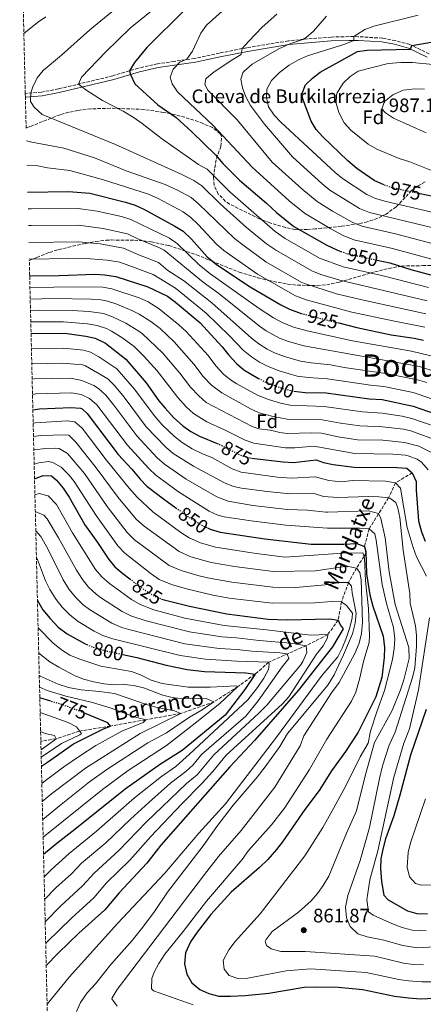
# Model space of a CAD drawing. Units: metres. Extents: x 665439 to 668867, y 4730413 to 4732809.
# Drawn here: x 665464 to 665671, y 4731098 to 4731603 of the extents above; entities that cross this region are included whole.
import ezdxf
from ezdxf.enums import TextEntityAlignment as Align

# ---------------------------------------------------------------- set-up
doc = ezdxf.new("R2010")
doc.units = ezdxf.units.M
doc.header["$MEASUREMENT"] = 0
doc.linetypes.add('DGN Style 3', pattern=[2.435891, 1.739922, -0.695969])
doc.linetypes.add('DGN Style 5', pattern=[1.217945, 0.521977, -0.695969])
for name, color, linetype, lineweight in [('Barranco lineal', 142, 'DGN Style 3', 13), ('Camino', 7, 'DGN Style 3', 0), ('Cota de curva de nivel directora', 7, 'Continuous', 0), ('Cota de punto acotado terreno', 7, 'Continuous', 0), ('Curva de nivel directora', 30, 'Continuous', 30), ('Curva de nivel directora no vista', 30, 'DGN Style 5', 30), ('Curva de nivel intermedia', 30, 'Continuous', 0), ('Descripción de puntual rústico', 7, 'Continuous', 0), ('Etiqueta de zona arbolada', 92, 'Continuous', 0), ('Margen derecho', 7, 'Continuous', 0), ('Punto acotado terreno (símbolo)', 7, 'Continuous', 0), ('Texto de arroyo-regatas y barrancos', 142, 'Continuous', 0), ('Texto de Área (paraje) menor', 7, 'Continuous', 0), ('Zona arbolada', 92, 'DGN Style 3', 0)]:
    doc.layers.add(name, color=color, linetype=linetype, lineweight=lineweight)
doc.styles.add('Style-Arial', font='arial.ttf')

# ---------------------------------------------------------------- blocks, each defined once
blk = doc.blocks.new('5PATER')
at = {"layer": 'Punto acotado terreno (símbolo)', "linetype": 'Continuous', "lineweight": 0}
h = blk.add_hatch(color=51, dxfattribs=at)
edge = h.paths.add_edge_path()
edge.add_ellipse((0, 0), major_axis=(-0.11, -0.111), ratio=0.999422, start_angle=0, end_angle=360)

msp = doc.modelspace()

# ---------------------------------------------------------------- linework, layer by layer
at = {"layer": 'Barranco lineal', "color": 142, "linetype": 'DGN Style 3', "lineweight": 13}
msp.add_polyline3d([(665665.75, 4731371.01, 875), (665657.11, 4731365.77, 870), (665653.55, 4731358.16, 865), (665643.57, 4731342.16, 855), (665641.2, 4731333.17, 850), (665641.93, 4731329.61, 850), (665640.97, 4731328.05, 845), (665637.08, 4731322.03, 840), (665633.04, 4731314.64, 835), (665629.41, 4731304.78, 830), (665627.73, 4731295.41, 825), (665622.32, 4731287.92, 820), (665611.22, 4731282.23, 815), (665592.11, 4731273.81, 805), (665585.11, 4731267.6, 800), (665576.12, 4731261.25, 795), (665563.92, 4731253.39, 790), (665546.94, 4731247.47, 785), (665528.9, 4731244.23, 780), (665510.86, 4731240.98, 775), (665494.96, 4731238.46, 770), (665483.04, 4731234.48, 765), (665475.09, 4731233.21, 761.29)], dxfattribs=at)
at = {"layer": 'Camino', "color": 7, "linetype": 'DGN Style 3', "lineweight": 0}
msp.add_polyline3d([(665674.46, 4731585.98, 977.39), (665664.45, 4731590.73, 974.7), (665657.09, 4731592.74, 973.71), (665650.41, 4731593.98, 972.61), (665638.14, 4731594.77, 970.48), (665633.15, 4731594.79, 969.48), (665624.06, 4731594.57, 968.21), (665610.05, 4731593.44, 965.1), (665602.13, 4731592.6, 963.6), (665580.86, 4731589.12, 960.45), (665566.76, 4731586.32, 957.76), (665554.06, 4731583.63, 955.72), (665543.49, 4731582.08, 953.96), (665535.04, 4731580.81, 952.12), (665525.16, 4731578.63, 950.99), (665512.09, 4731574.69, 948.18), (665484.1, 4731567.97, 943.12), (665475.46, 4731566.31, 941.22), (665467.11, 4731565.64, 939.36)], dxfattribs=at)
at = {"layer": 'Curva de nivel directora', "color": 30, "linetype": 'Continuous', "lineweight": 30, "flags": 128}
for points, elevation in [([(665549.12, 4731608.67), (665529.54, 4731589.19), (665523.14, 4731581.52), (665520.56, 4731577.24), (665521.07, 4731575.38), (665523.35, 4731570.58), (665535.2, 4731559.78), (665544.56, 4731553.34), (665552.61, 4731545.99), (665564.7, 4731534.1), (665568.52, 4731529.76), (665577.03, 4731521.1), (665590.85, 4731509.41), (665596.03, 4731504.48), (665604.94, 4731497.38), (665621.85, 4731487.76), (665627.39, 4731485.22), (665629.1, 4731484.59)], 950), ([(665651.06, 4731518.7), (665646.14, 4731520.97), (665637.3, 4731527.18), (665632.61, 4731531.06), (665619.87, 4731543.39), (665616.4, 4731547.17), (665613.77, 4731551.43), (665609.85, 4731561.92), (665609.13, 4731565.21), (665610.9, 4731570.02), (665614.49, 4731573.45), (665618.4, 4731576.6), (665637.68, 4731587.1), (665642.64, 4731587.8), (665664.86, 4731588.41), (665665.57, 4731590.2), (665666.61, 4731590.47), (665681.41, 4731593.03)], 975), ([(665468.33, 4731514.97), (665489.23, 4731515.34), (665500.16, 4731514.5), (665518.6, 4731509.91), (665523.47, 4731508.23), (665528.03, 4731506.19), (665543.9, 4731497.58), (665548.12, 4731494.9), (665552.44, 4731490.94), (665560.48, 4731481.8), (665565.27, 4731477.81), (665582.52, 4731466.33), (665598.31, 4731457.14), (665602.76, 4731454.87), (665608.65, 4731452.73)], 925), ([(665784.67, 4731444.11), (665781.95, 4731448.47), (665771.13, 4731463.47), (665759.7, 4731475.37), (665754.8, 4731478.59), (665745.91, 4731483.5), (665741.46, 4731486.5), (665726.36, 4731493.84), (665716.12, 4731500.19), (665711.69, 4731502.5), (665700.4, 4731506.26), (665679.61, 4731512.07), (665669.73, 4731514.15)], 975), ([(665647.75, 4731480.05), (665654.14, 4731478.64), (665664.98, 4731475.3), (665680.84, 4731471.01)], 950), ([(665469.35, 4731472.09), (665484.53, 4731472.28), (665502.79, 4731472.82), (665507.78, 4731472.53), (665513.59, 4731471.69), (665529.97, 4731466.47), (665540.16, 4731461.59), (665544.18, 4731458.58), (665556.62, 4731448.11), (665568.14, 4731435.65), (665571.52, 4731431.31), (665575.56, 4731426.98), (665579.36, 4731423.73), (665586.89, 4731419.42)], 900), ([(665627.28, 4731448.01), (665637.25, 4731445.49), (665654.92, 4731441.84), (665666.62, 4731440.06), (665671.51, 4731439.01)], 925), ([(665470.07, 4731442.44), (665470.38, 4731442.47), (665487.33, 4731442.54), (665498.11, 4731441.08), (665503.02, 4731440.01), (665508.33, 4731437.46), (665518.7, 4731429.33), (665529.15, 4731417.18), (665535.69, 4731407.94), (665538.85, 4731404.07), (665543.21, 4731399.38), (665548.02, 4731395.06), (665552.11, 4731392.18), (665556.5, 4731389.71), (665565.54, 4731386.04)], 875), ([(665604.93, 4731412.88), (665610.71, 4731412.19), (665621.6, 4731411.93), (665643.55, 4731408.98), (665650.2, 4731408.54), (665666.22, 4731405.24), (665677.91, 4731401.01)], 900), ([(665471.01, 4731403.27), (665474.35, 4731403.79), (665490.51, 4731404.51), (665495.48, 4731404.11), (665496.25, 4731403.84), (665498.93, 4731401.47), (665514.8, 4731380.41), (665521.86, 4731372.89), (665526.04, 4731367.71), (665529.57, 4731364.17), (665537.99, 4731357.57), (665544.43, 4731352.97)], 850), ([(665583.28, 4731378.5), (665599.4, 4731376.58), (665604.69, 4731376.23), (665616.33, 4731377.64), (665620.21, 4731376.28), (665625.08, 4731375.17), (665635.88, 4731373.8), (665657.78, 4731373.74), (665662.96, 4731373.28), (665665.75, 4731371.01), (665667.81, 4731366.54), (665667.77, 4731362.02), (665668.95, 4731346.38), (665670.45, 4731340.72), (665672.41, 4731335.8)], 875), ([(665471.86, 4731367.92), (665476.26, 4731369.6), (665480.55, 4731369.35), (665483.12, 4731367.19), (665486.61, 4731363.07), (665489.66, 4731358.5), (665497.75, 4731344.33), (665504.26, 4731335.2), (665509.91, 4731326.5), (665513.15, 4731322.69), (665517.26, 4731319.32), (665520.8, 4731316.54)], 825), ([(665560.65, 4731342.68), (665562.01, 4731342.05), (665567.16, 4731340.51), (665590.06, 4731337.12), (665613.91, 4731334.3), (665630.66, 4731334.3), (665637.32, 4731334.75), (665641.2, 4731333.17), (665641.9, 4731330.54), (665642.32, 4731319.1), (665643.98, 4731308.36), (665645.47, 4731302.54), (665650.8, 4731287.11), (665651.56, 4731281.29), (665651.32, 4731276.11), (665650.05, 4731265.98), (665646.96, 4731255.97), (665637.94, 4731237.9), (665631.49, 4731227.98), (665624.19, 4731218.05), (665617.91, 4731207.96), (665610.61, 4731198.2), (665599.18, 4731181.6), (665596.07, 4731177.69), (665591.56, 4731172.53), (665587.26, 4731168.35), (665572.83, 4731155.79), (665562.34, 4731144.29), (665555.36, 4731135.31), (665551.89, 4731130.24), (665549.27, 4731124.61), (665548.84, 4731119.02), (665550.11, 4731113.62), (665552.51, 4731109.25), (665556.67, 4731105.76), (665561.25, 4731103.76), (665566.48, 4731102.43), (665572.39, 4731102.43), (665579.91, 4731102.73), (665592.08, 4731103.94), (665610.32, 4731106.93), (665615.91, 4731107.18), (665627.68, 4731106.95), (665640.31, 4731105.87), (665656.61, 4731102.4), (665663.74, 4731101.49), (665670.02, 4731101.08), (665680.58, 4731101.6)], 850), ([(665473.36, 4731305.37), (665476.13, 4731300.71), (665479.84, 4731296.15), (665483.99, 4731291.82), (665488.56, 4731288.38), (665497.79, 4731283.15), (665498.63, 4731282.81)], 800), ([(665537, 4731306.19), (665551.37, 4731302.45), (665570.48, 4731298.6), (665591.71, 4731295.93), (665601.58, 4731295.57), (665623.5, 4731296.04), (665627.73, 4731295.41), (665628.66, 4731292.96), (665630.28, 4731290.87), (665624.8, 4731281.62), (665607.23, 4731259.31), (665584.95, 4731233.83), (665572.01, 4731220.12), (665536.74, 4731179.79), (665529.5, 4731170.68), (665515.27, 4731155.41), (665507.95, 4731146.66), (665494.58, 4731134.67), (665483.91, 4731124.45), (665477.85, 4731118.2)], 825), ([(665517.16, 4731277.7), (665524.43, 4731276.1), (665539.35, 4731272.27), (665550.24, 4731270.04), (665559.11, 4731269.02), (665580.25, 4731268.29), (665585.11, 4731267.6), (665579.74, 4731259.69), (665569.72, 4731246.54), (665547.67, 4731228.38), (665536.53, 4731221.4), (665518.43, 4731208.55), (665492.59, 4731187.83), (665483.22, 4731180.74), (665476.49, 4731175.08)], 800), ([(665480.22, 4731253.78), (665474.55, 4731255.52)], 775), ([(665475.4, 4731220.35), (665478.56, 4731222.45), (665491.79, 4731231.85), (665507.23, 4731239.51), (665510.86, 4731240.98), (665509.48, 4731242.65), (665498.31, 4731247.29)], 775), ([(665672.79, 4731249.43), (665664.83, 4731226.12), (665659.43, 4731205.56), (665656.21, 4731195.01), (665651.99, 4731183.09), (665650.55, 4731177.82), (665649.61, 4731172.9), (665649.49, 4731167.9), (665649.88, 4731161.3), (665651.08, 4731154.29), (665653.32, 4731151.79), (665663.23, 4731146.18), (665668.03, 4731144.8), (665673.5, 4731144.64)], 875)]:
    msp.add_lwpolyline(points, dxfattribs=dict(at, elevation=elevation))
at = {"layer": 'Curva de nivel directora no vista', "color": 30, "linetype": 'DGN Style 5', "lineweight": 30, "flags": 128}
for points, elevation in [([(665669.73, 4731514.15), (665656.54, 4731516.92), (665651.46, 4731518.51), (665651.06, 4731518.7)], 975), ([(665629.1, 4731484.59), (665632.09, 4731483.49), (665647.75, 4731480.05)], 950), ([(665608.65, 4731452.73), (665608.73, 4731452.7), (665627.28, 4731448.01)], 925), ([(665586.89, 4731419.42), (665589.8, 4731417.76), (665599.64, 4731414.07), (665604.87, 4731412.89), (665604.93, 4731412.88)], 900), ([(665565.54, 4731386.04), (665567.45, 4731385.27), (665577.22, 4731380.16), (665581.99, 4731378.65), (665583.28, 4731378.5)], 875), ([(665544.43, 4731352.97), (665552.14, 4731347.47), (665557.48, 4731344.15), (665560.65, 4731342.68)], 850), ([(665520.8, 4731316.54), (665526.53, 4731312.03), (665532.46, 4731308.18), (665537, 4731306.19)], 825), ([(665498.63, 4731282.81), (665502.41, 4731281.26), (665507.25, 4731279.88), (665517.16, 4731277.7)], 800), ([(665498.31, 4731247.29), (665497.04, 4731247.82), (665486.56, 4731251.83), (665480.22, 4731253.78)], 775)]:
    msp.add_lwpolyline(points, dxfattribs=dict(at, elevation=elevation))
at = {"layer": 'Curva de nivel intermedia', "color": 30, "linetype": 'Continuous', "lineweight": 0, "flags": 128}
for points, elevation in [([(665521.81, 4731616.05), (665500.26, 4731598.22), (665485.71, 4731585.32), (665476.25, 4731577.49), (665473.14, 4731573.6), (665471.06, 4731568.96), (665469.98, 4731565.87), (665469.79, 4731561.55), (665471.6, 4731558.59), (665475.8, 4731554.87), (665513.49, 4731539.41), (665547.43, 4731524.07), (665553.55, 4731521.03), (665557.69, 4731518.23), (665567.19, 4731509.04), (665580.62, 4731496.77), (665590.97, 4731488.46), (665595.97, 4731484.96), (665614.21, 4731474.6), (665618.85, 4731472.72), (665628.61, 4731469.85), (665673.39, 4731459.23)], 940), ([(665535.36, 4731610.71), (665521.14, 4731599.35), (665508.5, 4731586.95), (665495.93, 4731574.01), (665494.5, 4731570.47), (665498.16, 4731567.45), (665506.69, 4731562.08), (665517.32, 4731556.51), (665522.97, 4731553.09), (665527.09, 4731550.24), (665536.98, 4731542.5), (665556.01, 4731529.14), (665560.54, 4731526.8), (665572.11, 4731515.07), (665595.36, 4731494.78), (665600.46, 4731491.17), (665618.03, 4731481.18), (665630.32, 4731476.6), (665650.72, 4731472.1), (665674.01, 4731465.98)], 945), ([(665574.51, 4731613.47), (665560.08, 4731600.62), (665557.15, 4731596.63), (665552.88, 4731587.37), (665550.04, 4731583.31), (665546.5, 4731581.62), (665543.04, 4731578.13), (665541.53, 4731573.96), (665542.47, 4731570.54), (665545.28, 4731566.4), (665563.62, 4731549.16), (665583.5, 4731527.74), (665602.52, 4731510.6), (665610.38, 4731504.18), (665623.53, 4731496.33), (665630.21, 4731492.81), (665635.79, 4731490.54), (665655.6, 4731486.09), (665681.42, 4731479.01)], 955), ([(665596.17, 4731606.34), (665588.69, 4731599.65), (665581.77, 4731592.38), (665578.5, 4731588.65), (665577.94, 4731585.65), (665573.61, 4731583.14), (665564.01, 4731576.69), (665560.19, 4731573.5), (665559.84, 4731573.1), (665559.19, 4731570.18), (665560.82, 4731567.39), (665575.84, 4731552.09), (665593.85, 4731530.44), (665609.01, 4731516.71), (665616.97, 4731510.19), (665624.76, 4731505.22), (665634.89, 4731499.52), (665639.84, 4731497.5), (665657.06, 4731493.54), (665678.56, 4731487.95)], 960), ([(665682.48, 4731503.16), (665652.39, 4731510.11), (665646.93, 4731511.72), (665642.39, 4731513.82), (665629.94, 4731521.94), (665626.08, 4731525.12), (665614.53, 4731535.84), (665598.29, 4731550.85), (665594.83, 4731554.46), (665592.02, 4731558.76), (665590.97, 4731563.64), (665591.16, 4731567.78), (665593.46, 4731572.22), (665597.62, 4731576.34), (665602.62, 4731580.14), (665607.35, 4731582.89), (665611.91, 4731584.95), (665631.09, 4731590.95), (665635.72, 4731592.85), (665635.74, 4731594.78), (665637.04, 4731595.73), (665641.32, 4731598.39), (665645.96, 4731600.24), (665668.7, 4731605.86)], 970), ([(665477.69, 4731604.87), (665473.34, 4731601.98), (665466.37, 4731596.32)], 935), ([(665621.63, 4731605.25), (665614.97, 4731597.54), (665611.21, 4731594.33), (665609.52, 4731593.38), (665602.87, 4731591.07), (665597.28, 4731588.51), (665583.63, 4731580.59), (665579.27, 4731576.89), (665578.83, 4731576.3), (665577.74, 4731572.94), (665578.61, 4731568.55), (665580.27, 4731563.83), (665582.7, 4731559.45), (665589.89, 4731549.82), (665604.19, 4731533.14), (665619.54, 4731519.18), (665623.45, 4731516.05), (665638.64, 4731506.67), (665643.71, 4731504.5), (665675.69, 4731496.84)], 965), ([(665676.36, 4731580.49), (665665.91, 4731581.55), (665659.81, 4731581.48), (665653.28, 4731580.97), (665637.94, 4731577.09), (665633.85, 4731574.38), (665630.3, 4731570.89), (665627.12, 4731565.88), (665626.8, 4731564.93), (665626.7, 4731560.61), (665628.02, 4731555.8), (665630.83, 4731550.56), (665634.19, 4731546.84), (665643.05, 4731539.58), (665647.53, 4731537.04), (665659.06, 4731532.2), (665664.46, 4731530.54), (665684.2, 4731522.67)], 980), ([(665672.08, 4731567.75), (665667.06, 4731567.93), (665661.09, 4731567.3), (665655.76, 4731564.91), (665651.5, 4731561.5), (665650.16, 4731557.77), (665651.95, 4731555.69), (665656.16, 4731552.98), (665672.82, 4731545.49)], 985), ([(665467.69, 4731541.3), (665470.45, 4731540.65), (665486.83, 4731537.57), (665502.68, 4731532.65), (665518.82, 4731525.9), (665538.85, 4731518.99), (665545.29, 4731515.97), (665552.22, 4731512.19), (665556.09, 4731509.02), (665574.56, 4731491.28), (665579.45, 4731487.38), (665590.65, 4731479.26), (665608.78, 4731468.78), (665610.4, 4731468.03), (665626.82, 4731462.88), (665639.09, 4731459.83), (665672.76, 4731452.48)], 935), ([(665467.99, 4731528.89), (665473.59, 4731528.48), (665478.5, 4731527.5), (665490.03, 4731526.07), (665507.17, 4731521.31), (665530.27, 4731513.92), (665535.34, 4731511.79), (665548.06, 4731504.88), (665552.11, 4731501.95), (665555.86, 4731498.46), (665565.32, 4731488.37), (665569.09, 4731485.08), (665586.28, 4731472.98), (665605.78, 4731461.83), (665611.35, 4731459.71), (665634.74, 4731453.48), (665655.72, 4731448.91), (665672.13, 4731445.74)], 930), ([(665468.53, 4731506.41), (665470.17, 4731506.49), (665494.29, 4731506.66), (665503.95, 4731505.19), (665516.44, 4731502.43), (665521.24, 4731501.03), (665541.11, 4731491.36), (665545.2, 4731488.48), (665556.42, 4731477.76), (665561.82, 4731473.32), (665587.23, 4731455.3), (665594.52, 4731450.46), (665598.89, 4731448.03), (665604.85, 4731445.68), (665611.84, 4731443.76), (665635.11, 4731438.64), (665665.29, 4731433.35), (665675.3, 4731430.98)], 920), ([(665468.74, 4731497.83), (665470.38, 4731497.9), (665494.34, 4731498.05), (665507.03, 4731496.38), (665519.52, 4731493.61), (665524.89, 4731490.96), (665535.95, 4731486.39), (665538.33, 4731485.14), (665558.36, 4731468.83), (665566.42, 4731462.91), (665587.26, 4731446.25), (665590.73, 4731443.78), (665597.58, 4731440.03), (665602.26, 4731438.27), (665610.09, 4731436.04), (665669.39, 4731425.5), (665677.83, 4731422.81)], 915), ([(665468.95, 4731489.1), (665494.41, 4731489.48), (665505.62, 4731488.53), (665517.54, 4731486.31), (665525.74, 4731482.67), (665535.54, 4731478.91), (665540.28, 4731474.76), (665548.29, 4731469.67), (665562.85, 4731458.26), (665583.14, 4731440.02), (665586.94, 4731437.09), (665591.18, 4731434.43), (665594.98, 4731432.6), (665600.18, 4731430.68), (665608.35, 4731428.32), (665613.8, 4731427.41), (665623.74, 4731426.35), (665630.83, 4731424.95), (665652.09, 4731421.86), (665668.34, 4731418.75), (665673.12, 4731417.29)], 910), ([(665469.15, 4731480.63), (665489.47, 4731481.01), (665500.65, 4731480.84), (665509.17, 4731480.11), (665515.57, 4731479), (665532.76, 4731472.69), (665544.22, 4731465.63), (665560.02, 4731452.94), (665571.88, 4731441.28), (665579.01, 4731433.81), (665583.15, 4731430.41), (665587.35, 4731427.66), (665591.82, 4731425.43), (665597.33, 4731423.34), (665606.61, 4731420.61), (665612.25, 4731419.8), (665622.24, 4731419.19), (665644.25, 4731415.88), (665651.14, 4731415.2), (665666.22, 4731412.24), (665691.81, 4731403.38)], 905), ([(665469.5, 4731466.12), (665494.08, 4731466.43), (665506.86, 4731466.26), (665511.48, 4731465.35), (665525.64, 4731460.67), (665530.23, 4731458.68), (665535.87, 4731455.14), (665545.98, 4731446.93), (665549.66, 4731443.55), (665560.92, 4731431.14), (665564.99, 4731425.86), (665569.09, 4731421.46), (665572.97, 4731418.28), (665575.71, 4731416.55), (665586.22, 4731410.8), (665591.98, 4731408.53), (665598.1, 4731406.75), (665602.99, 4731405.7), (665620.55, 4731405.07), (665640.13, 4731402.17), (665650.34, 4731401.58), (665660.57, 4731399.95), (665665.57, 4731398.85), (665684.51, 4731392.35)], 895), ([(665469.64, 4731460.08), (665481.63, 4731460.36), (665500.92, 4731460.12), (665505.9, 4731459.71), (665509.36, 4731459.02), (665514.11, 4731457.44), (665521.79, 4731454.18), (665525.59, 4731452.34), (665531.58, 4731448.69), (665536.28, 4731444.95), (665543.57, 4731438.1), (665553.7, 4731426.63), (665558.45, 4731420.41), (665562.62, 4731415.94), (665567.94, 4731412.07), (665582.63, 4731403.84), (665587.2, 4731401.79), (665594.34, 4731399.89), (665601.47, 4731398.48), (665619.49, 4731398.21), (665628.94, 4731396.43), (665638.85, 4731395.07), (665650.47, 4731394.63), (665661.15, 4731393.37), (665664.92, 4731392.46), (665679.82, 4731387.02)], 890), ([(665469.78, 4731454.18), (665474.21, 4731454.36), (665491.21, 4731454.25), (665499.98, 4731453.78), (665507.25, 4731452.68), (665511.95, 4731450.99), (665518.72, 4731447.7), (665525.39, 4731443.69), (665527.28, 4731442.23), (665537.78, 4731432.29), (665546.48, 4731422.12), (665551.92, 4731414.97), (665556.15, 4731410.42), (665559.92, 4731407.11), (665583.56, 4731394.71), (665586.99, 4731393.59), (665592.94, 4731392.88), (665597.82, 4731391.66), (665601.59, 4731391.1), (665614.08, 4731391.46), (665619.08, 4731391.26), (665627.65, 4731389.34), (665637.56, 4731387.94), (665650.61, 4731387.67), (665661.66, 4731386.58), (665669.02, 4731384.55), (665675.27, 4731381.5)], 885), ([(665469.92, 4731448.39), (665486.77, 4731448.49), (665499.05, 4731447.43), (665503.97, 4731446.51), (665508.72, 4731444.93), (665511.29, 4731443.7), (665516.71, 4731440.36), (665522.99, 4731435.78), (665527.93, 4731430.86), (665534.79, 4731423.26), (665545.38, 4731409.52), (665549.68, 4731404.9), (665553.53, 4731401.44), (665560.31, 4731397.16), (665569.44, 4731393.08), (665579.96, 4731387.67), (665584.49, 4731386.12), (665600.49, 4731383.84), (665605.49, 4731383.86), (665615.21, 4731384.55), (665636.28, 4731380.91), (665655.74, 4731380.56), (665662.21, 4731379.93), (665663.61, 4731379.67), (665668.23, 4731377.91), (665670.44, 4731376.35), (665673.92, 4731372.52)], 880), ([(665470.25, 4731434.7), (665486.73, 4731434.88), (665496.92, 4731433.89), (665500.52, 4731432.91), (665504.88, 4731430.44), (665514.06, 4731424.29), (665523.2, 4731413.88), (665533.22, 4731400.31), (665537.43, 4731395.66), (665543.62, 4731389.59), (665547.57, 4731386.52), (665552.8, 4731383.28), (665558.13, 4731380.62), (665562.78, 4731378.77), (665573.27, 4731372.96), (665577.99, 4731371.24), (665596.51, 4731368.8), (665603.75, 4731368.17), (665615.85, 4731368.97), (665622.85, 4731367), (665629.45, 4731366.35), (665635.07, 4731367.06), (665651.98, 4731366.74), (665657.11, 4731365.77), (665659.62, 4731363.09), (665663.05, 4731342.81), (665666.13, 4731332.56), (665667.87, 4731327.87), (665673.08, 4731317.98)], 870), ([(665470.44, 4731426.93), (665470.75, 4731426.96), (665486.13, 4731427.22), (665496.55, 4731426.33), (665498.02, 4731425.81), (665509.41, 4731419.24), (665512.97, 4731415.73), (665517.89, 4731409.79), (665529.23, 4731394.61), (665539.23, 4731384.12), (665543.05, 4731380.9), (665553.42, 4731374.35), (665569.32, 4731365.76), (665574, 4731363.93), (665578.04, 4731363.1), (665591.18, 4731361.33), (665602.81, 4731360.12), (665615.36, 4731360.3), (665620.16, 4731358.88), (665627.46, 4731358.34), (665643.48, 4731358.79), (665648.58, 4731358.71), (665653.55, 4731358.16), (665654.23, 4731358.01), (665657.35, 4731355.69), (665658.28, 4731352.89), (665659.32, 4731347.99), (665661.03, 4731331.19), (665664.41, 4731309.06), (665664.66, 4731304.06), (665667.43, 4731292.47), (665667.94, 4731287.5), (665667.97, 4731281.85), (665666.96, 4731270.96), (665665.81, 4731265.84), (665656.93, 4731237.86), (665653.9, 4731231.21), (665650.51, 4731220.64), (665648.87, 4731214.01), (665643.86, 4731188.96), (665639.07, 4731171.98), (665632.65, 4731154.1), (665631.39, 4731148.07), (665631.9, 4731142.66), (665633.83, 4731138.06), (665637.87, 4731134.42), (665642.55, 4731132.75), (665651.07, 4731131.2), (665660.84, 4731128.38), (665668.45, 4731127.24), (665677.08, 4731127.62)], 865), ([(665470.63, 4731419.06), (665471.67, 4731419.21), (665490.54, 4731419.5), (665496.06, 4731418.27), (665502.26, 4731415.76), (665504.77, 4731414.2), (665508.42, 4731410.77), (665512.58, 4731405.68), (665524.42, 4731389.87), (665534.83, 4731378.65), (665538.56, 4731375.32), (665549.6, 4731367.72), (665565.38, 4731358.55), (665571.18, 4731356.37), (665583.98, 4731354.18), (665601.75, 4731352.07), (665611.88, 4731351.87), (665621.39, 4731350.78), (665622.29, 4731350.72), (665643.23, 4731351.44), (665648.45, 4731350.12), (665649.55, 4731347.58), (665651.76, 4731337.59), (665653.9, 4731320.1), (665657, 4731303.43), (665663.9, 4731281.27), (665664.09, 4731275.64), (665661.48, 4731264.69), (665659.68, 4731259.62), (665655.4, 4731249.04), (665646.26, 4731232.62), (665641.55, 4731215.46), (665637.08, 4731197.44), (665631.99, 4731186.01), (665622.85, 4731163.94), (665620.05, 4731159.16), (665617.07, 4731155.14), (665613.76, 4731151.38), (665607.39, 4731145.42), (665593.74, 4731135.56), (665590.68, 4731131.48), (665590.27, 4731130.42), (665590.98, 4731128.32), (665593.37, 4731126.66), (665598.21, 4731125.39), (665610.75, 4731125.24), (665646.53, 4731122.84), (665661.18, 4731119.36), (665666.15, 4731118.7), (665671.41, 4731118.5)], 860), ([(665470.82, 4731411.19), (665472.59, 4731411.46), (665490.87, 4731411.98), (665495.76, 4731411.19), (665500.12, 4731409.15), (665503.91, 4731405.87), (665519.61, 4731385.14), (665530.44, 4731373.18), (665534.11, 4731369.78), (665545.82, 4731361.17), (665561.43, 4731351.35), (665566, 4731349.28), (665569.17, 4731348.44), (665582.99, 4731346.23), (665600.87, 4731344.01), (665622.21, 4731342.47), (665638.59, 4731342.49), (665643.57, 4731342.16), (665646.47, 4731339.72), (665647.23, 4731336.39), (665650.27, 4731313.64), (665652.51, 4731303.87), (665656.02, 4731291.64), (665656.74, 4731285.75), (665656.39, 4731280.77), (665655.53, 4731275.17), (665651.56, 4731259.16), (665647.52, 4731248.35), (665644.25, 4731238.42), (665643.05, 4731232.15), (665638.92, 4731225.14), (665631.63, 4731210.37), (665625.52, 4731199.11), (665619.75, 4731188.95), (665610.52, 4731174.43), (665587.67, 4731144.69), (665574.77, 4731130.43), (665571.62, 4731126.24), (665568.74, 4731120.61), (665569.15, 4731116.29), (665571.74, 4731113.03), (665576.25, 4731111.49), (665581.25, 4731111.64), (665601.08, 4731115.35), (665613.43, 4731116.38), (665641.99, 4731114.48), (665658.89, 4731110.88), (665663.85, 4731110.22), (665670.72, 4731109.79), (665675.71, 4731109.8)], 855), ([(665471.17, 4731396.45), (665472.35, 4731396.68), (665488.58, 4731397.55), (665492.49, 4731397.16), (665496.24, 4731393.9), (665508.64, 4731377.59), (665520.38, 4731363.03), (665524.51, 4731358.38), (665532.59, 4731350.92), (665547.02, 4731340.38), (665551.2, 4731337.65), (665557.1, 4731335.04), (665564.69, 4731332.76), (665585.63, 4731329.51), (665600.56, 4731327.73), (665629.93, 4731329.65), (665640.41, 4731329.92), (665641.25, 4731327.11), (665641.8, 4731315.5), (665643.19, 4731301.26), (665643.79, 4731287.29), (665643.58, 4731283.93), (665640.92, 4731274.81), (665638.7, 4731265.06), (665636.76, 4731258.32), (665634.62, 4731253.8), (665621.85, 4731234.19), (665613.04, 4731218.65), (665600.22, 4731198.81), (665593.42, 4731190.37), (665581.59, 4731177.11), (665578.36, 4731172.57), (665560.15, 4731151.12), (665548.2, 4731135.53), (665538.72, 4731123.96), (665535.58, 4731119.17), (665533.31, 4731114.67), (665532.06, 4731111.49), (665531.94, 4731106.11), (665532.92, 4731105.16), (665553.29, 4731097.97)], 845), ([(665471.34, 4731389.53), (665475.11, 4731390.11), (665487.82, 4731390.42), (665489.51, 4731390.21), (665493.05, 4731386.68), (665503.52, 4731373.47), (665514.72, 4731358.36), (665524.07, 4731347.25), (665528.05, 4731343.62), (665546.05, 4731330.52), (665552.12, 4731327.9), (665562.59, 4731324.94), (665574.42, 4731322.87), (665594.41, 4731320.32), (665616.13, 4731320.68), (665632.31, 4731323.09), (665637.08, 4731322.03), (665638.88, 4731319.77), (665639.56, 4731316.08), (665640.2, 4731294.26), (665639.69, 4731288.44), (665638.47, 4731283.59), (665636.17, 4731278.17), (665628.2, 4731263.27), (665624.28, 4731257.98), (665610.06, 4731235.96), (665608.19, 4731230.86), (665595.15, 4731209.66), (665577.94, 4731187.48), (665566.28, 4731173.99), (665559.01, 4731164.74), (665514.2, 4731105.89), (665511.7, 4731101.48), (665511.57, 4731100.94), (665514.25, 4731097.26)], 840), ([(665471.5, 4731382.61), (665471.84, 4731382.71), (665477.49, 4731383.37), (665482.5, 4731383.6), (665484.53, 4731383.41), (665488.85, 4731380.88), (665497.42, 4731370.64), (665509.07, 4731353.68), (665519.35, 4731340.33), (665523.09, 4731336.64), (665540.89, 4731323.36), (665547.18, 4731320.9), (665555.63, 4731318.29), (665560.63, 4731317.08), (665573.11, 4731314.78), (665594.1, 4731312.21), (665605.99, 4731312.06), (665622.95, 4731313.59), (665628.04, 4731314.65), (665633.04, 4731314.64), (665634.59, 4731312.73), (665634.82, 4731309.39), (665636.94, 4731298.78), (665636.5, 4731293.8), (665635.01, 4731288.31), (665630.51, 4731277.47), (665625.66, 4731267.22), (665622.35, 4731261.9), (665601.66, 4731237.19), (665597.7, 4731230.52), (665590.15, 4731220.08), (665586.09, 4731214.85), (665573.89, 4731200.47), (665565.4, 4731189.47), (665558.35, 4731179.55), (665540.18, 4731155.73), (665533.39, 4731145.8), (665527.4, 4731137.8), (665521.94, 4731130.9), (665510.95, 4731118.71), (665503.23, 4731108.77), (665498.9, 4731104.04), (665495.42, 4731099.08), (665493.39, 4731094.51)], 835), ([(665471.68, 4731375.34), (665474.05, 4731376.16), (665479.06, 4731376.76), (665481.31, 4731376.33), (665485.6, 4731373.77), (665489.63, 4731369.83), (665492.25, 4731366.54), (665503.41, 4731349.01), (665514.63, 4731333.42), (665518.12, 4731329.67), (665531.65, 4731319.12), (665535.76, 4731316.27), (665542.15, 4731313.62), (665549.8, 4731311.35), (665563.34, 4731308.23), (665571.79, 4731306.69), (665593.79, 4731304.1), (665615.8, 4731304.22), (665624.41, 4731304.89), (665629.41, 4731304.78), (665631.93, 4731302.91), (665635.08, 4731299), (665634.86, 4731296.45), (665633.73, 4731291.58), (665632.04, 4731286.49), (665629.76, 4731280.95), (665627.47, 4731276.49), (665619.43, 4731267.13), (665596.1, 4731235.24), (665569.87, 4731201.14), (665556.22, 4731185.95), (665538.76, 4731165.44), (665514.51, 4731139.63), (665489.63, 4731112.2), (665478.33, 4731098.3)], 830), ([(665472.06, 4731359.61), (665474.18, 4731360.42), (665478.91, 4731359.08), (665483.09, 4731354.62), (665491.37, 4731340.21), (665503.15, 4731321.34), (665506.36, 4731317.51), (665510.25, 4731314.08), (665521.71, 4731305.88), (665526.03, 4731303.37), (665533.09, 4731300.56), (665548.97, 4731296.41), (665569.21, 4731292.65), (665590.93, 4731290.37), (665613.55, 4731287.64), (665622.32, 4731287.92), (665622.17, 4731286.24), (665619.95, 4731282.24), (665616.5, 4731277.87), (665602.3, 4731256.06), (665599.07, 4731252.39), (665570.18, 4731226.01), (665563.37, 4731217.64), (665557.97, 4731211.73), (665547.45, 4731201.15), (665531.52, 4731184.29), (665520.73, 4731172.12), (665508.86, 4731160.48), (665502.32, 4731152.91), (665490.93, 4731142.6), (665478.22, 4731130.1), (665477.58, 4731129.44)], 820), ([(665472.26, 4731351.18), (665476.62, 4731349.26), (665478.31, 4731347.33), (665484.11, 4731337.64), (665493.36, 4731321.04), (665496.4, 4731316.18), (665499.58, 4731312.33), (665503.49, 4731308.65), (665505.78, 4731306.94), (665516.88, 4731299.72), (665521.36, 4731297.49), (665529.11, 4731294.94), (665551.45, 4731289.31), (665567.93, 4731286.7), (665575.57, 4731286.2), (665587.14, 4731284.89), (665603.48, 4731283.6), (665611.22, 4731282.23), (665611.63, 4731278.71), (665609.61, 4731274.13), (665608.31, 4731272.23), (665591.02, 4731251.76), (665586.99, 4731247.56), (665563.89, 4731226.19), (665555.3, 4731215.99), (665549.92, 4731211.6), (665529.2, 4731191.7), (665515.32, 4731177.26), (665502.45, 4731165.54), (665496.53, 4731159), (665485.13, 4731148.51), (665477.31, 4731140.6)], 815), ([(665472.5, 4731341.12), (665475.04, 4731338.26), (665478.62, 4731331.96), (665486.51, 4731316.04), (665489.64, 4731311.03), (665492.8, 4731307.15), (665496.77, 4731303.27), (665500.04, 4731300.76), (665511.47, 4731293.88), (665516.68, 4731291.63), (665520.26, 4731290.56), (665549.04, 4731283.24), (665566.66, 4731280.75), (665575.63, 4731280.28), (665583.34, 4731279.41), (665597.7, 4731278.65), (665601.5, 4731278.01), (665602.42, 4731275.65), (665598.97, 4731271.45), (665586.69, 4731253.89), (665580.33, 4731246.15), (665557.61, 4731226.37), (665553.2, 4731221.08), (665549.54, 4731217.68), (665541.69, 4731211.62), (665530.44, 4731201.81), (665521.07, 4731193.29), (665508.43, 4731181.09), (665496.04, 4731170.61), (665490.82, 4731165.18), (665482.87, 4731157.94), (665477.04, 4731151.94)], 810), ([(665472.83, 4731327.21), (665473.35, 4731326.46), (665477.48, 4731315.54), (665479.73, 4731311.08), (665482.89, 4731305.87), (665486.02, 4731301.97), (665490.07, 4731297.93), (665494.3, 4731294.57), (665502.47, 4731289.77), (665506.94, 4731287.53), (665511.98, 4731285.81), (665546.63, 4731277.19), (665559.52, 4731275.31), (665575.68, 4731274.36), (665592.11, 4731273.81), (665592.26, 4731272.8), (665591.91, 4731270.02), (665589.56, 4731265.6), (665586.37, 4731260.79), (665581.32, 4731254.48), (665551.33, 4731226.56), (665544.42, 4731220.28), (665537.07, 4731215.06), (665523.22, 4731204.09), (665503.68, 4731187), (665489.63, 4731175.67), (665480.53, 4731167.46), (665476.76, 4731163.55)], 805), ([(665674.59, 4731296.52), (665669, 4731259.63), (665664.27, 4731239.5), (665661.34, 4731232.17), (665656.27, 4731214.74), (665648.11, 4731176.91), (665643.96, 4731162.14), (665642.34, 4731151.83), (665643.2, 4731145.71), (665645.59, 4731143.97), (665655.62, 4731139.56), (665660.6, 4731137.7), (665665.75, 4731136.32), (665672.8, 4731135.93)], 870), ([(665473.69, 4731291.56), (665474.09, 4731291.01), (665481.18, 4731283.72), (665485.72, 4731280.16), (665489.95, 4731277.33), (665494.57, 4731275.41), (665505.9, 4731271.7), (665521.62, 4731268.98), (665526.29, 4731267.2), (665531.69, 4731264.49), (665537.31, 4731262.83), (665550.76, 4731260.99), (665562.02, 4731261.03), (665575.27, 4731261.68), (665576.12, 4731261.25), (665567, 4731252.52), (665554.37, 4731242.41), (665539.61, 4731230.95), (665519.98, 4731218.11), (665506.81, 4731208.48), (665476.27, 4731184.01)], 795), ([(665474.01, 4731278.37), (665479.77, 4731273.89), (665484.32, 4731271.18), (665492.29, 4731266.94), (665496.94, 4731265.11), (665502.29, 4731263.63), (665507.5, 4731262.62), (665512.48, 4731262.18), (665517.9, 4731262.28), (665522.88, 4731261.84), (665527.76, 4731260.55), (665537.71, 4731256.9), (665542.54, 4731255.59), (665548.31, 4731254.95), (665560.02, 4731255.17), (665563.92, 4731253.39), (665557.83, 4731249.24), (665551.46, 4731245.55), (665539.66, 4731237.47), (665529.99, 4731232.46), (665508.96, 4731218.76), (665500.06, 4731212.3), (665484.63, 4731200.12), (665476.05, 4731193.03)], 790), ([(665475.83, 4731202.22), (665480.65, 4731206.26), (665497.95, 4731219.41), (665526.07, 4731237.2), (665546.94, 4731247.47), (665543.64, 4731248.82), (665534.12, 4731250.74), (665529.28, 4731252.13), (665512.98, 4731257.62), (665505.21, 4731258.75), (665495.85, 4731259.66), (665489.26, 4731260.73), (665483.99, 4731262.44), (665474.82, 4731266.62), (665474.28, 4731266.96)], 785), ([(665475.61, 4731211.48), (665476.67, 4731212.41), (665486.93, 4731220.05), (665494.87, 4731225.63), (665503.33, 4731231), (665516.65, 4731238.36), (665527.57, 4731242.86), (665528.9, 4731244.23), (665522.49, 4731245.86), (665511.23, 4731250.14), (665501.69, 4731253.13), (665487.91, 4731256.28), (665478.35, 4731259.26), (665474.42, 4731261.03)], 780), ([(665474.74, 4731247.95), (665489.12, 4731242.76), (665493.35, 4731240.55), (665495.91, 4731237.22), (665495.08, 4731236.51), (665485.62, 4731232.11), (665475.29, 4731224.97)], 770), ([(665474.97, 4731238.28), (665477.36, 4731237.14), (665482.06, 4731236.07), (665483.04, 4731234.48), (665475.2, 4731228.76)], 765), ([(665672.52, 4731203.63), (665664.83, 4731181.01), (665663.64, 4731176.15), (665663.16, 4731168.54), (665664.25, 4731163.64), (665667.35, 4731160.22), (665670.5, 4731159.34), (665686.75, 4731159.67)], 880)]:
    msp.add_lwpolyline(points, dxfattribs=dict(at, elevation=elevation))
at = {"layer": 'Margen derecho', "color": 7, "linetype": 'Continuous', "lineweight": 0}
msp.add_polyline3d([(665673.45, 4731584.33, 977.39), (665663.78, 4731588.92, 974.7), (665656.66, 4731590.86, 973.71), (665650.17, 4731592.06, 972.61), (665638.07, 4731592.84, 970.48), (665633.17, 4731592.86, 969.48), (665624.16, 4731592.64, 968.21), (665610.23, 4731591.52, 965.1), (665602.39, 4731590.69, 963.6), (665581.2, 4731587.22, 960.45), (665567.15, 4731584.43, 957.76), (665554.4, 4731581.73, 955.72), (665543.77, 4731580.17, 953.96), (665535.37, 4731578.91, 952.12), (665525.67, 4731576.77, 950.99), (665512.6, 4731572.83, 948.18), (665484.5, 4731566.09, 943.12), (665475.72, 4731564.4, 941.22), (665467.15, 4731563.71, 939.35)], dxfattribs=at)
at = {"layer": 'Zona arbolada', "color": 92, "linetype": 'DGN Style 3', "lineweight": 0}
for points in [[(665672.34, 4731520.23, 985.26), (665668.84, 4731518.25, 981.73), (665665.38, 4731515.79, 979.19), (665657.45, 4731507.4, 978.64), (665652.29, 4731503.76, 978.12), (665647.92, 4731501.56, 977.1), (665642.66, 4731499.77, 974.65), (665638.34, 4731498.81, 972.26), (665629.25, 4731497.45, 967.09), (665619.12, 4731496.42, 962.58), (665615.89, 4731496.1, 960.53), (665611.79, 4731495.79, 957.35), (665607.44, 4731495.7, 955.32), (665605.51, 4731495.82, 955.03), (665600.59, 4731496.78, 954.68), (665592.59, 4731499.26, 954.5), (665587.39, 4731501.27, 954.28), (665571.96, 4731508.84, 951.91), (665569.82, 4731510.25, 951.63), (665566.15, 4731514.01, 951.46), (665564.06, 4731518.5, 951.8), (665563.75, 4731522.82, 953.06), (665564.35, 4731527.54, 955.13), (665565.19, 4731532.28, 956.53), (665567.53, 4731538.54, 957.28), (665567.92, 4731543.33, 957.85), (665567.08, 4731544.95, 958.06), (665563.17, 4731548.12, 958.64), (665558.26, 4731550.25, 959.18), (665553.62, 4731551.95, 958.78), (665548.96, 4731553.42, 957.46), (665544.17, 4731554.62, 956.42), (665537.96, 4731555.92, 955.82), (665528.02, 4731557.44, 954.86), (665510.79, 4731558.04, 952.7), (665500.73, 4731557.72, 952.78), (665494, 4731556.95, 952.25), (665489.4, 4731555.99, 950.59), (665484.93, 4731554.67, 948.53), (665480.4, 4731553, 947.06), (665469.48, 4731548.59, 946.75), (665467.54, 4731547.8, 946.56), (665467.15, 4731563.71, 939.35), (665467.11, 4731565.64, 939.36), (665464.24, 4731685.1, 900.59)], [(665672.34, 4731520.23, 985.26), (665668.84, 4731518.25, 981.73), (665665.38, 4731515.79, 979.19), (665657.45, 4731507.4, 978.64), (665652.29, 4731503.76, 978.12), (665647.92, 4731501.56, 977.1), (665642.66, 4731499.77, 974.65), (665638.34, 4731498.81, 972.26), (665629.25, 4731497.45, 967.09), (665619.12, 4731496.42, 962.58), (665615.89, 4731496.1, 960.53), (665611.79, 4731495.79, 957.35), (665607.44, 4731495.7, 955.32), (665605.51, 4731495.82, 955.03), (665600.59, 4731496.78, 954.68), (665592.59, 4731499.26, 954.5), (665587.39, 4731501.27, 954.28), (665571.96, 4731508.84, 951.91), (665569.82, 4731510.25, 951.63), (665566.15, 4731514.01, 951.46), (665564.06, 4731518.5, 951.8), (665563.75, 4731522.82, 953.06), (665564.35, 4731527.54, 955.13), (665565.19, 4731532.28, 956.53), (665567.53, 4731538.54, 957.28), (665567.92, 4731543.33, 957.85), (665567.08, 4731544.95, 958.06), (665563.17, 4731548.12, 958.64), (665558.26, 4731550.25, 959.18), (665553.62, 4731551.95, 958.78), (665548.96, 4731553.42, 957.46), (665544.17, 4731554.62, 956.42), (665537.96, 4731555.92, 955.82), (665528.02, 4731557.44, 954.86), (665510.79, 4731558.04, 952.7), (665500.73, 4731557.72, 952.78), (665494, 4731556.95, 952.25), (665489.4, 4731555.99, 950.59), (665484.93, 4731554.67, 948.53), (665480.4, 4731553, 947.06), (665469.48, 4731548.59, 946.75), (665467.54, 4731547.8, 946.56)], [(665494.78, 4730413.08, 890.2), (665469.17, 4731479.85, 899.63), (665473.01, 4731481.49, 900.83), (665479.57, 4731484.1, 901.81), (665484.28, 4731485.55, 902.66), (665497.98, 4731488.71, 904.98), (665503.29, 4731489.66, 906.08), (665508.61, 4731490.27, 908.06), (665511.21, 4731490.43, 909.56), (665523.1, 4731490.42, 916.35), (665531.75, 4731489.53, 920.57), (665540.81, 4731487.59, 924.36), (665555.05, 4731482.8, 930.29), (665559.5, 4731481, 931.82), (665562.62, 4731479.68, 932.15), (665576.94, 4731473.91, 934.97), (665586.48, 4731471.08, 935.78), (665592.18, 4731469.65, 936.46), (665601.92, 4731467.81, 938.02), (665606.8, 4731467.25, 938.93), (665616.96, 4731466.97, 941.21), (665621.8, 4731467.45, 942.39), (665628.3, 4731468.86, 944.04), (665644.1, 4731473.47, 948.33), (665653.63, 4731475.84, 950.12), (665660.33, 4731477.07, 951.52), (665671.16, 4731477.26, 954.38), (665681.84, 4731477.41, 958.65)], [(665469.17, 4731479.85, 899.63), (665473.01, 4731481.49, 900.83), (665479.57, 4731484.1, 901.81), (665484.28, 4731485.55, 902.66), (665497.98, 4731488.71, 904.98), (665503.29, 4731489.66, 906.08), (665508.61, 4731490.27, 908.06), (665511.21, 4731490.43, 909.56), (665523.1, 4731490.42, 916.35), (665531.75, 4731489.53, 920.57), (665540.81, 4731487.59, 924.36), (665555.05, 4731482.8, 930.29), (665559.5, 4731481, 931.82), (665562.62, 4731479.68, 932.15), (665576.94, 4731473.91, 934.97), (665586.48, 4731471.08, 935.78), (665592.18, 4731469.65, 936.46), (665601.92, 4731467.81, 938.02), (665606.8, 4731467.25, 938.93), (665616.96, 4731466.97, 941.21), (665621.8, 4731467.45, 942.39), (665628.3, 4731468.86, 944.04), (665644.1, 4731473.47, 948.33), (665653.63, 4731475.84, 950.12), (665660.33, 4731477.07, 951.52), (665671.16, 4731477.26, 954.38), (665681.84, 4731477.41, 958.65)]]:
    msp.add_polyline3d(points, dxfattribs=at)

# ---------------------------------------------------------------- block references
at = {"layer": 'Punto acotado terreno (símbolo)', "color": 7, "linetype": 'Continuous', "lineweight": 0, "xscale": 10, "yscale": 10, "zscale": 10}
msp.add_blockref('5PATER', (665610.05, 4731136.24, 861.87), dxfattribs=at)

# ---------------------------------------------------------------- texts
at = {"layer": 'Cota de curva de nivel directora', "color": 7, "linetype": 'Continuous', "lineweight": 0, "style": 'Style-Arial'}
for s, rotation, p in [('975', 348.1276, (665662.3, 4731515.71, 975)), ('950', 347.5951, (665640.3, 4731481.68, 950)), ('925', 345.8126, (665619.87, 4731449.89, 925)), ('900', 339.4439, (665597.34, 4731414.93, 900)), ('875', 332.3891, (665575.56, 4731381.03, 875)), ('850', 324.4815, (665553.32, 4731346.63, 850)), ('825', 327.0067, (665529.7, 4731309.97, 825)), ('800', 347.5913, (665509.71, 4731279.34, 800)), ('775', 339.0615, (665491.02, 4731250.12, 775))]:
    msp.add_text(s, height=7, rotation=rotation, dxfattribs=at).set_placement(p, align=Align.MIDDLE_CENTER)
at = {"layer": 'Cota de punto acotado terreno', "color": 7, "linetype": 'Continuous', "lineweight": 0, "style": 'Style-Arial'}
for s, p in [('987.17', (665653.68, 4731556.06, 987.17)), ('861.87', (665614.82, 4731140.24, 861.87))]:
    msp.add_text(s, height=7, dxfattribs=at).set_placement(p)
at = {"layer": 'Descripción de puntual rústico', "color": 7, "linetype": 'Continuous', "lineweight": 0, "style": 'Style-Arial'}
msp.add_text('Cueva de Burkilarrezia', height=7, dxfattribs=at).set_placement((665602.46, 4731564.19, 963.17), align=Align.MIDDLE_CENTER)
at = {"layer": 'Etiqueta de zona arbolada', "color": 92, "linetype": 'Continuous', "lineweight": 0, "style": 'Style-Arial'}
for p in [(665645.74, 4731553.41, 983.12), (665591.26, 4731397.4, 887.77)]:
    msp.add_text('Fd', height=7, dxfattribs=at).set_placement(p, align=Align.MIDDLE_CENTER)
at = {"layer": 'Texto de arroyo-regatas y barrancos', "color": 142, "linetype": 'Continuous', "lineweight": 0, "style": 'Style-Arial'}
for s, rotation, p in [('Mandatxe', 67.0439, (665627.2, 4731310.08, 832.67)), ('de', 23.7786, (665598.78, 4731279.31, 810.71)), ('Barranco', 10.1818, (665513.25, 4731243.7, 776.89))]:
    msp.add_text(s, height=8, rotation=rotation, dxfattribs=at).set_placement(p)
at = {"layer": 'Texto de Área (paraje) menor', "color": 7, "linetype": 'Continuous', "lineweight": 0, "style": 'Style-Arial'}
msp.add_text('Boquero de Mandatxe', height=11.5, dxfattribs=at).set_placement((665720.32, 4731425.99, 919.85), align=Align.MIDDLE_CENTER)

doc.saveas('drawing.dxf')
